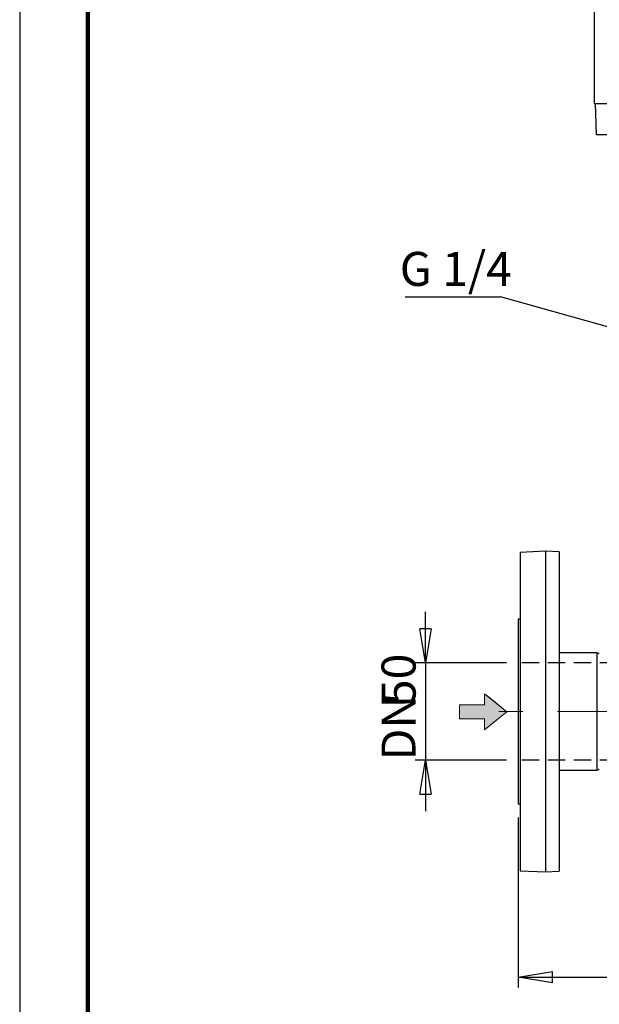
# Model space of a CAD drawing. Units: millimetres. Extents: x -4 to 213, y 0 to 297.
# Drawn here: x 0 to 43, y 128 to 201 of the extents above; entities that cross this region are included whole.
import ezdxf

# ---------------------------------------------------------------- set-up
doc = ezdxf.new("R2010")
doc.units = ezdxf.units.MM
doc.linetypes.add('CENTERX2', pattern=[20.32, 12.7, -2.54, 2.54, -2.54])
doc.linetypes.add('HIDDEN', pattern=[1.905, 1.27, -0.635])
doc.layers.add('FORMAT', color=7, linetype='Continuous')
doc.styles.add('SLDTEXTSTYLE0', font='TXT', dxfattribs={"width": 0.605})
doc.dimstyles.new('SLDDIMSTYLE0', dxfattribs={"dimtxt": 2.5, "dimasz": 2.5, "dimexe": 0, "dimexo": 0.0625, "dimtad": 1, "dimlfac": 7, "dimrnd": 1e-09, "dimzin": 12, "dimdsep": 46, "dimtxsty": 'SLDTEXTSTYLE0', "dimblk1": 'CLOSED', "dimblk2": 'CLOSED', "dimsah": 1, "dimcen": 0.09, "dimadec": 0, "dimazin": 3, "dimtfac": 1, "dimtmove": 0, "dimatfit": 0, "dimldrblk": 'CLOSED', "dimfxl": 0, "dimfrac": 2, "dimtolj": 1, "dimtzin": 12, "dimarcsym": 0})
doc.dimstyles.new('SLDDIMSTYLE1', dxfattribs={"dimtxt": 2.5, "dimasz": 2.5, "dimexe": 0, "dimexo": 0.0625, "dimtad": 1, "dimlfac": 7, "dimrnd": 1e-09, "dimzin": 12, "dimdsep": 46, "dimtxsty": 'SLDTEXTSTYLE0', "dimblk1": 'CLOSED', "dimblk2": 'CLOSED', "dimsah": 1, "dimcen": 0.09, "dimadec": 0, "dimazin": 3, "dimtfac": 1, "dimtofl": 0, "dimtmove": 0, "dimatfit": 3, "dimldrblk": 'CLOSED', "dimfxl": 0, "dimfrac": 2, "dimtolj": 1, "dimtzin": 12, "dimarcsym": 0})
doc.dimstyles.new('SLDDIMSTYLE2', dxfattribs={"dimtxt": 0.18, "dimasz": 2.5, "dimexe": 0, "dimexo": 0.0625, "dimgap": 0, "dimtad": 0, "dimtih": 1, "dimtoh": 1, "dimdec": 0, "dimrnd": 1e-09, "dimzin": 0, "dimdsep": 46, "dimtxsty": 'Standard', "dimblk1": 'CLOSED', "dimblk2": 'CLOSED', "dimsah": 1, "dimcen": 0.09, "dimadec": 0, "dimazin": 0, "dimtfac": 2.5, "dimtdec": 0, "dimtofl": 0, "dimtmove": 0, "dimatfit": 3, "dimldrblk": 'CLOSED', "dimfxl": 0, "dimfrac": 2, "dimtolj": 1, "dimtzin": 0, "dimarcsym": 0})

# ---------------------------------------------------------------- blocks, each defined once
blk = doc.blocks.new('SW_BROKEN_VIEW_0')
at = {"color": 0, "linetype": 'HIDDEN'}
for p, q in [((0, 0), (-9.014, 0)), ((24.543, 0), (33.557, 0)), ((0, -7.143), (-9.014, -7.143)), ((24.543, -7.143), (33.7, -7.143))]:
    blk.add_line(p, q, dxfattribs=at)
blk = doc.blocks.new('_Closed')
at = {"color": 0, "linetype": 'ByBlock', "lineweight": -2}
for p, q in [((-1, 0.166667), (0, 0)), ((-1, 0.166667), (-1, -0.166667)), ((0, 0), (-1, -0.166667)), ((0, 0), (-1, 0))]:
    blk.add_line(p, q, dxfattribs=at)
blk = doc.blocks.new('_D')
at = {"layer": 'FORMAT', "color": 7}
for p, q in [((29.805, 153.45), (29.805, 157.2)), ((35.77, 153.45), (29.055, 153.45)), ((29.805, 153.45), (29.805, 146.307)), ((35.77, 146.307), (29.055, 146.307)), ((29.805, 146.307), (29.805, 142.557))]:
    blk.add_line(p, q, dxfattribs=at)
at = {"layer": 'FORMAT', "color": 7, "xscale": 2.5, "yscale": 2.5}
for p, rotation in [((29.805, 153.45), 270.0000000000004), ((29.805, 146.307), 90.0000000000004)]:
    blk.add_blockref('_Closed', p, dxfattribs=dict(at, rotation=rotation))
at = {"layer": 'FORMAT', "color": 7, "char_height": 2.5, "attachment_point": 1, "rotation": 90, "style": 'SLDTEXTSTYLE0'}
for s, insert in [('50', (26.583, 150.344)), ('DN', (26.583, 146.281))]:
    blk.add_mtext(s, dxfattribs=dict(at, insert=insert))
blk = doc.blocks.new('_D_2')
at = {"layer": 'FORMAT', "color": 7}
for p, q in [((36.627, 142.093), (36.627, 129.611)), ((79.485, 142.093), (79.485, 129.611)), ((36.627, 130.361), (79.485, 130.361))]:
    blk.add_line(p, q, dxfattribs=at)
at = {"layer": 'FORMAT', "color": 7, "xscale": 2.5, "yscale": 2.5, "rotation": 180.0000000000003}
blk.add_blockref('_Closed', (36.627, 130.361), dxfattribs=at)
at = {"layer": 'FORMAT', "color": 7, "xscale": 2.5, "yscale": 2.5}
blk.add_blockref('_Closed', (79.485, 130.361), dxfattribs=at)
at = {"layer": 'FORMAT', "color": 7, "insert": (55.707, 133.584), "char_height": 2.5, "attachment_point": 1, "style": 'SLDTEXTSTYLE0'}
blk.add_mtext('300', dxfattribs=at)
blk = doc.blocks.new('SW_NOTE_0_15')
at = {"layer": 'FORMAT', "color": 0}
blk.add_line((-7.006, 0), (0, 0), dxfattribs=at)
at = {"layer": 'FORMAT', "color": 0, "insert": (-7.404, 3.29), "char_height": 2.5, "attachment_point": 1, "style": 'SLDTEXTSTYLE0'}
blk.add_mtext('G 1/4', dxfattribs=at)

msp = doc.modelspace()

# ---------------------------------------------------------------- hatches: boundary and pattern name
at = {"layer": 'FORMAT'}
msp.add_hatch(color=7, dxfattribs=at).paths.add_polyline_path([(34.1507, 151.189), (34.1507, 150.3719), (32.3122, 150.3719), (32.3122, 149.3505), (34.1507, 149.3505), (34.1507, 148.5334), (34.3958, 148.7325), (35.7849, 149.8612), (34.3958, 150.9898), (34.3141, 151.0562)], flags=0)

# ---------------------------------------------------------------- linework, layer by layer
at = {"color": 7, "linetype": 'Continuous', "lineweight": 25}
for p, q in [((0, 297), (0, 0)), ((42.1988, 201.5439), (42.1988, 194.5439)), ((42.1988, 194.5439), (69.2687, 194.5439)), ((42.2703, 194.5439), (42.3501, 192.2582)), ((42.3501, 192.2582), (73.7619, 192.2582)), ((38.6274, 161.6644), (36.7703, 161.5671)), ((36.7703, 161.5671), (36.7703, 138.1903)), ((39.6274, 161.612), (38.6274, 161.6644)), ((38.6274, 161.6644), (38.6274, 138.093)), ((39.6274, 161.612), (39.6274, 138.1454)), ((36.7703, 156.6644), (36.6274, 156.6644)), ((36.6274, 156.6644), (36.6274, 143.093)), ((42.3912, 154.1858), (39.6274, 154.1858)), ((42.3912, 154.1858), (42.3912, 145.5716)), ((39.6274, 145.5716), (42.3912, 145.5716)), ((36.6274, 143.093), (36.7703, 143.093)), ((36.7703, 138.1903), (38.6274, 138.093)), ((38.6274, 138.093), (39.6274, 138.1454))]:
    msp.add_line(p, q, dxfattribs=at)
at = {"color": 7, "linetype": 'Continuous', "lineweight": 140}
msp.add_line((5, 292), (5, 5), dxfattribs=at)
at = {"color": 7, "linetype": 'Continuous', "lineweight": 18}
for p, q in [((34.1507, 151.189), (34.1507, 150.3719)), ((35.7849, 149.8612), (34.1507, 151.189)), ((34.1507, 151.189), (34.1507, 150.3719)), ((34.1507, 151.189), (35.7849, 149.8612)), ((34.3141, 151.0562), (35.7849, 149.8612)), ((35.7849, 149.8612), (34.3141, 151.0562)), ((34.3958, 150.9898), (35.7849, 149.8612)), ((35.7849, 149.8612), (34.3958, 150.9898)), ((35.7849, 149.8612), (34.5347, 150.877)), ((34.5347, 150.877), (35.7849, 149.8612)), ((32.3122, 150.3719), (32.3122, 149.3505)), ((32.3122, 149.3505), (32.3122, 150.3719)), ((34.1507, 150.3719), (32.3122, 150.3719)), ((34.1507, 150.3719), (32.3122, 150.3719)), ((34.1507, 148.5334), (35.7849, 149.8612)), ((34.1507, 148.5334), (35.7849, 149.8612)), ((34.3958, 148.7325), (35.7849, 149.8612)), ((34.5347, 148.8454), (35.7849, 149.8612)), ((32.3122, 149.3505), (34.1507, 149.3505)), ((34.1507, 149.3505), (32.3122, 149.3505)), ((34.1507, 149.3505), (34.1507, 148.5334)), ((34.1507, 149.3505), (34.1507, 148.5334))]:
    msp.add_line(p, q, dxfattribs=at)
at = {"color": 7, "linetype": 'Continuous', "lineweight": 25}
for centre, start, end in [((42.4846, 154.2644), 220.086916, 319.913084), ((42.4846, 145.493), 40.078326, 139.921674)]:
    msp.add_arc(centre, 0.122, start, end, dxfattribs=at)
at = {"layer": 'FORMAT', "color": 7, "linetype": 'CENTERX2', "lineweight": 18}
msp.add_line((52.1988, 149.8787), (35.1876, 149.8787), dxfattribs=at)

# ---------------------------------------------------------------- block references
at = {"color": 7, "linetype": 'Continuous'}
msp.add_blockref('SW_BROKEN_VIEW_0', (45.7846, 153.4501), dxfattribs=at)
at = {"layer": 'FORMAT', "color": 7}
msp.add_blockref('SW_NOTE_0_15', (35.3218, 180.3453), dxfattribs=at)

# ---------------------------------------------------------------- dimensions: what is measured, and where the dimension line sits
dim = msp.add_linear_dim(base=(29.8053, 146.3073), p1=(36.7703, 153.4501), p2=(36.7703, 146.3073), angle=90, text='DN<>', dimstyle='SLDDIMSTYLE0', dxfattribs=at)
dim.commit()
dim.dimension.update_dxf_attribs({"geometry": '_D', "text_midpoint": (29.8053, 149.8787), "dimtype": 160})
dim = msp.add_linear_dim(base=(79.4846, 130.3611), p1=(36.6274, 143.093), p2=(79.4846, 143.093), dimstyle='SLDDIMSTYLE1', dxfattribs=at)
dim.commit()
dim.dimension.update_dxf_attribs({"geometry": '_D_2', "text_midpoint": (58.056, 130.3611), "dimtype": 160})

# ---------------------------------------------------------------- leaders
msp.add_leader([(57.6666, 174.0543), (35.3218, 180.3453)], dimstyle='SLDDIMSTYLE2', dxfattribs=at)

doc.saveas('drawing.dxf')
